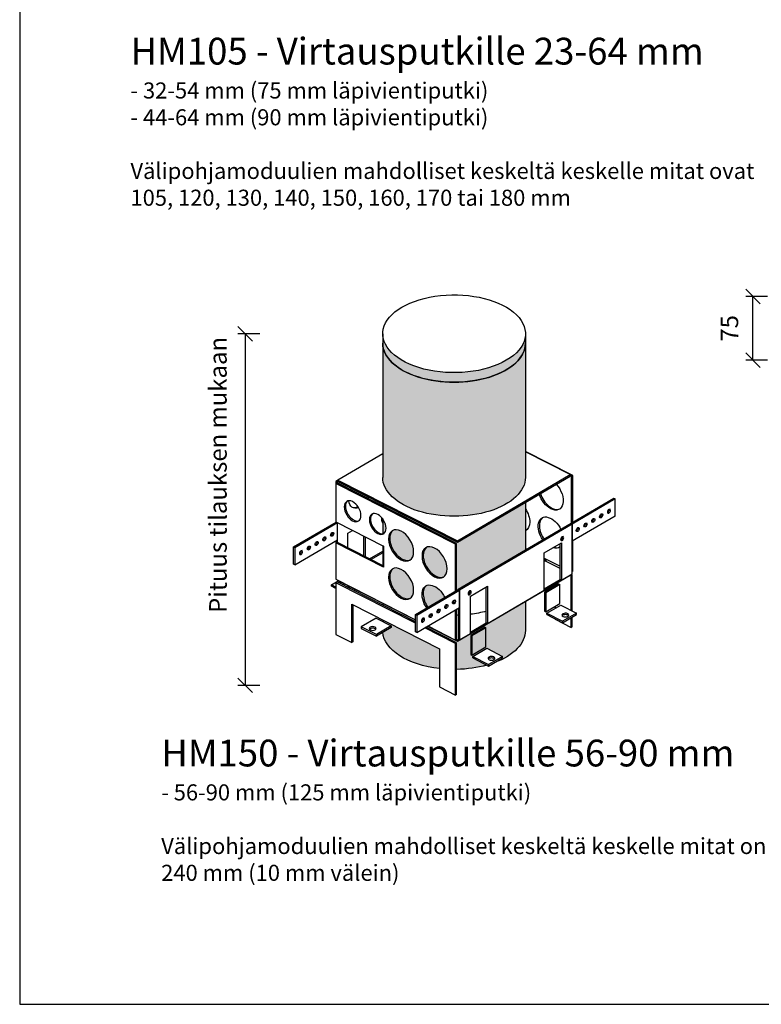
# Model space of a CAD drawing. Units: millimetres. Extents: x -8857 to 2595, y -18370 to 0.
# Drawn here: x -2465 to -1957, y -18370 to -17696 of the extents above; entities that cross this region are included whole.
import ezdxf

# ---------------------------------------------------------------- set-up
doc = ezdxf.new("R2010")
doc.units = ezdxf.units.MM
doc.header["$LTSCALE"] = 5
doc.header["$MEASUREMENT"] = 0
doc.layers.get('Defpoints').update_dxf_attribs({"color": 253})
doc.layers.add('Sewatek', color=7, linetype='Continuous')
doc.styles.add('_Teksti 11', font='verdana.ttf', dxfattribs={"height": 11})
doc.styles.add('_Teksti 12', font='verdana.ttf', dxfattribs={"height": 12})
doc.dimstyles.new('Mitta 2', dxfattribs={"dimtxt": 12, "dimasz": 10, "dimexe": 5, "dimexo": 0, "dimgap": 10, "dimtad": 1, "dimdec": 4, "dimzin": 0, "dimdsep": 46, "dimtxsty": '_Teksti 12', "dimblk": 'OBLIQUE', "dimcen": 0, "dimclrd": 256, "dimclre": 256, "dimclrt": 256, "dimadec": 0, "dimazin": 0, "dimtfac": 1, "dimtdec": 4, "dimtofl": 0, "dimtmove": 0, "dimatfit": 3, "dimldrblk": 'OBLIQUE', "dimfxl": 10, "dimfxlon": 1, "dimtolj": 1, "dimtzin": 0, "dimlwd": -1, "dimlwe": -1, "dimarcsym": 0})

# ---------------------------------------------------------------- blocks, each defined once
blk = doc.blocks.new('_Oblique')
at = {"color": 0, "linetype": 'ByBlock', "lineweight": -2}
blk.add_line((-0.5, -0.5), (0.5, 0.5), dxfattribs=at)
blk = doc.blocks.new('*D939')
at = {"layer": 'Defpoints', "color": 0}
for p in [(-1963.04, -17885.58), (-1947.15, -17885.58), (-1871.46, -17929)]:
    blk.add_point(p, dxfattribs=at)
at = {"layer": 'Sewatek'}
for p, q in [((-1953.04, -17885.58), (-1968.04, -17885.58)), ((-1963.04, -17929), (-1963.04, -17885.58)), ((-1953.04, -17929), (-1968.04, -17929))]:
    blk.add_line(p, q, dxfattribs=at)
at = {"layer": 'Sewatek', "xscale": 10, "yscale": 10, "zscale": 10}
for p, rotation in [((-1963.04, -17885.58), 90), ((-1963.04, -17929), 270)]:
    blk.add_blockref('_Oblique', p, dxfattribs=dict(at, rotation=rotation))
at = {"layer": 'Sewatek', "insert": (-1979.16, -17907.29), "char_height": 12, "attachment_point": 5, "rotation": 90, "style": '_Teksti 12'}
blk.add_mtext('\\A1;75', dxfattribs=at)
blk = doc.blocks.new('*D943')
at = {"layer": 'Defpoints', "color": 0}
for p in [(-2167.49, -17910.97), (-2310.25, -18151.42), (-2172.66, -18151.42)]:
    blk.add_point(p, dxfattribs=at)
at = {"layer": 'Sewatek', "ltscale": 10}
for p, q in [((-2300.25, -17910.97), (-2315.25, -17910.97)), ((-2310.25, -17910.97), (-2310.25, -18151.42)), ((-2300.25, -18151.42), (-2315.25, -18151.42))]:
    blk.add_line(p, q, dxfattribs=at)
at = {"layer": 'Sewatek', "xscale": 10, "yscale": 10, "zscale": 10}
for p, rotation in [((-2310.25, -17910.97), 90), ((-2310.25, -18151.42), 270)]:
    blk.add_blockref('_Oblique', p, dxfattribs=dict(at, rotation=rotation))
at = {"layer": 'Sewatek', "insert": (-2328.97, -18007.51), "char_height": 12, "attachment_point": 5, "rotation": 90, "style": '_Teksti 12'}
blk.add_mtext('\\A1;Pituus tilauksen mukaan', dxfattribs=at)

msp = doc.modelspace()

# ---------------------------------------------------------------- hatches: boundary and pattern name
at = {"layer": 'Sewatek', "true_color": 0x2776bd}
h = msp.add_hatch(color=152, dxfattribs=at)
edge = h.paths.add_edge_path()
edge.add_ellipse((-2167.48939, -17917.5139), major_axis=(-48.81624, 0), ratio=0.545268454, start_angle=0, end_angle=180)
edge.add_line((-2118.67315, -17917.5139), (-2118.67315, -17910.96658))
edge.add_ellipse((-2167.48939, -17910.96658), major_axis=(-48.81624, 0), ratio=0.545268454, start_angle=137.04301075, end_angle=180, ccw=False)
edge.add_ellipse((-2167.48939, -17910.96658), major_axis=(-48.81624, 0), ratio=0.545268454, start_angle=360, end_angle=497.04301075, ccw=False)
edge.add_line((-2216.30563, -17910.96658), (-2216.30563, -17917.5139))
edge = h.paths.add_edge_path()
edge.add_ellipse((-2167.48939, -17910.96658), major_axis=(48.81624, 0), ratio=0.545268454, start_angle=-42.95698925, end_angle=317.04301075)
at = {"layer": 'Sewatek'}
h = msp.add_hatch(color=7, dxfattribs=at)
edge = h.paths.add_edge_path()
edge.add_line((-2118.67315, -17991.51712), (-2118.67315, -17917.5139))
edge.add_ellipse((-2167.48939, -17917.5139), major_axis=(48.81624, 0), ratio=0.545268454, start_angle=180, end_angle=360, ccw=False)
edge.add_line((-2216.30563, -17917.5139), (-2216.30563, -18009.17643))
edge.add_ellipse((-2167.48939, -18009.17643), major_axis=(-48.81624, 0), ratio=0.545268454, start_angle=0, end_angle=180)
edge.add_line((-2118.67315, -18009.17643), (-2118.67315, -17991.51712))
h = msp.add_hatch(color=7, dxfattribs=at)
h.paths.add_polyline_path([(-2164.63448, -18085.87909), (-2118.67315, -18058.9637), (-2118.67315, -18026.25684), (-2165.20611, -18053.50698), (-2216.30563, -18027.56343), (-2216.30563, -18028.80008), (-2165.73836, -18054.47341), (-2165.73836, -18086.52553)])
edge = h.paths.add_edge_path()
edge.add_line((-2118.67315, -18113.93361), (-2118.67315, -18094.02164))
edge.add_line((-2118.67315, -18094.02164), (-2165.20611, -18121.27178))
edge.add_line((-2165.20611, -18121.27178), (-2185.63506, -18110.89987))
edge.add_line((-2185.63506, -18110.89987), (-2186.76616, -18111.56226))
edge.add_line((-2186.76616, -18111.56226), (-2165.73836, -18122.23821))
edge.add_line((-2165.73836, -18122.23821), (-2165.73836, -18140.53443))
edge.add_ellipse((-2167.48939, -18113.93361), major_axis=(48.81624, 0), ratio=0.545268454, start_angle=-87.94436652, end_angle=-62.647389)
edge.add_line((-2145.06002, -18137.57556), (-2154.68936, -18132.68669))
edge.add_line((-2154.68936, -18132.68669), (-2154.68936, -18131.70459))
edge.add_line((-2154.68936, -18131.70459), (-2145.10881, -18126.09413))
edge.add_line((-2145.10881, -18126.09413), (-2134.24783, -18131.60832))
edge.add_line((-2134.24783, -18131.60832), (-2134.24783, -18132.59042))
edge.add_line((-2134.24783, -18132.59042), (-2139.86405, -18135.87933))
edge.add_ellipse((-2167.48939, -18113.93361), major_axis=(-48.81624, 0), ratio=0.545268454, start_angle=124.46514475, end_angle=180)
edge = h.paths.add_edge_path()
edge.add_line((-2177.39772, -18126.35781), (-2216.30563, -18106.60401))
edge.add_line((-2216.30563, -18106.60401), (-2216.30563, -18107.84067))
edge.add_line((-2216.30563, -18107.84067), (-2210.51292, -18110.78166))
edge.add_line((-2210.51292, -18110.78166), (-2210.51292, -18111.76376))
edge.add_line((-2210.51292, -18111.76376), (-2216.25652, -18115.12727))
edge.add_ellipse((-2167.48939, -18113.93361), major_axis=(48.81624, 0), ratio=0.545268454, start_angle=-177.42976525, end_angle=-101.71080772)
edge.add_line((-2177.39772, -18139.9975), (-2177.39772, -18126.35781))
h.paths.add_polyline_path([(-2216.30563, -18096.56488), (-2193.90837, -18107.93611), (-2193.90837, -18106.69946), (-2216.30563, -18095.32823)])
edge = h.paths.add_edge_path()
edge.add_ellipse((-2203.69273, -18081.90788), major_axis=(5.92046, -10.10991), ratio=0.613494623, start_angle=3.6901496, end_angle=176.30985278)
edge.add_ellipse((-2202.89435, -18081.44034), major_axis=(-5.92046, 10.10991), ratio=0.613494623, start_angle=3.69014722, end_angle=136.33216781)
edge.add_ellipse((-2202.89435, -18081.44034), major_axis=(5.92046, -10.10991), ratio=0.613494623, start_angle=316.33216781, end_angle=356.30985278)
edge = h.paths.add_edge_path()
edge.add_ellipse((-2180.8275, -18093.5167), major_axis=(5.92046, -10.10991), ratio=0.613494623, start_angle=82.18903228, end_angle=176.30985278)
edge.add_ellipse((-2180.02913, -18093.04916), major_axis=(-5.92046, 10.10991), ratio=0.613494623, start_angle=3.69014722, end_angle=97.81096772)
edge.add_line((-2185.36934, -18098.02162), (-2173.87805, -18091.29221))
edge = h.paths.add_edge_path()
edge.add_ellipse((-2180.8275, -18067.3274), major_axis=(-5.92046, 10.10991), ratio=0.613494623, start_angle=183.69014722, end_angle=226.33216781)
edge.add_ellipse((-2180.8275, -18067.3274), major_axis=(-5.92046, 10.10991), ratio=0.613494623, start_angle=226.33216781, end_angle=356.30985278)
edge.add_ellipse((-2180.02913, -18066.85986), major_axis=(-5.92046, 10.10991), ratio=0.613494623, start_angle=3.69014722, end_angle=46.33216781)
edge.add_ellipse((-2180.02913, -18066.85986), major_axis=(5.92046, -10.10991), ratio=0.613494623, start_angle=226.33216781, end_angle=356.30985278)
edge = h.paths.add_edge_path()
edge.add_ellipse((-2203.69273, -18055.71858), major_axis=(-5.92046, 10.10991), ratio=0.613494623, start_angle=183.69014722, end_angle=316.33216781)
edge.add_ellipse((-2203.69273, -18055.71858), major_axis=(-5.92046, 10.10991), ratio=0.613494623, start_angle=316.33216781, end_angle=356.30985278)
edge.add_ellipse((-2202.89435, -18055.25104), major_axis=(-5.92046, 10.10991), ratio=0.613494623, start_angle=3.69014722, end_angle=136.33216781)
edge.add_ellipse((-2202.89435, -18055.25104), major_axis=(5.92046, -10.10991), ratio=0.613494623, start_angle=316.33216781, end_angle=356.30985278)
edge = h.paths.add_edge_path()
edge.add_line((-2216.30563, -18040.41495), (-2216.30563, -18047.72888))
edge.add_ellipse((-2218.90001, -18040.57754), major_axis=(-3.94698, 6.73994), ratio=0.613494623, start_angle=163.32356317, end_angle=174.45997659)
edge.add_ellipse((-2219.69839, -18041.04508), major_axis=(-3.94698, 6.73994), ratio=0.613494623, start_angle=185.54002341, end_angle=279.92471526)
edge.add_line((-2216.30563, -18037.49822), (-2216.30563, -18040.41495))
h.paths.add_polyline_path([(-2216.30563, -18069.39349), (-2215.69698, -18069.70251), (-2215.69698, -18056.17127), (-2216.30563, -18055.86226)])

# ---------------------------------------------------------------- linework, layer by layer
at = {"layer": 'Sewatek', "color": 0, "linetype": 'Continuous', "extrusion": (3.7482e-16, 0.838261, 0.545268)}
for p, q in [((-2216.30563, -17910.96658), (-2216.30563, -17917.5139)), ((-2118.67315, -17910.96658), (-2118.67315, -17917.5139)), ((-2216.30563, -17917.5139), (-2216.30563, -18009.17643)), ((-2118.67315, -17917.5139), (-2118.67315, -18009.17643)), ((-2086.29967, -18007.95335), (-2118.67315, -17991.51712)), ((-2088.02949, -18007.32952), (-2118.67315, -17991.77153)), ((-2216.30563, -17993.07812), (-2246.9493, -18011.02335)), ((-2246.9493, -18011.09775), (-2248.37837, -18011.93463)), ((-2248.37837, -18011.93463), (-2248.37837, -18039.90212)), ((-2248.37837, -18011.93463), (-2247.52093, -18012.36996)), ((-2246.92208, -18012.01927), (-2247.52093, -18012.36996)), ((-2247.52093, -18012.36996), (-2247.52093, -18012.99493)), ((-2246.9493, -18011.02335), (-2165.20611, -18052.52488)), ((-2246.9493, -18012.00545), (-2246.9493, -18011.02335)), ((-2246.9493, -18012.00545), (-2165.20611, -18053.50698)), ((-2165.20611, -18052.52488), (-2088.02949, -18007.32952)), ((-2165.20611, -18053.50698), (-2088.02949, -18008.31161)), ((-2088.02949, -18008.31161), (-2088.02949, -18007.32952)), ((-2087.09804, -18008.42089), (-2088.02949, -18007.94799)), ((-2086.29967, -18007.95335), (-2087.09804, -18008.42089)), ((-2087.09804, -18040.47301), (-2087.09804, -18008.42089)), ((-2086.29967, -18040.00547), (-2086.29967, -18007.95335)), ((-2247.48155, -18012.97187), (-2248.27993, -18013.43941)), ((-2248.27993, -18013.43941), (-2248.27993, -18039.6287)), ((-2166.53674, -18054.94094), (-2248.27993, -18013.43941)), ((-2165.73836, -18054.47341), (-2247.48155, -18012.97187)), ((-2058.18396, -18023.54065), (-2087.45786, -18040.68372)), ((-2057.32652, -18023.97598), (-2086.60041, -18041.11905)), ((-2057.32652, -18023.97598), (-2058.18396, -18023.54065)), ((-2057.32652, -18035.76116), (-2057.32652, -18023.97598)), ((-2216.30563, -18027.56343), (-2216.30563, -18028.80008)), ((-2118.67315, -18026.25684), (-2118.67315, -18058.9637)), ((-2216.30563, -18037.49822), (-2216.30563, -18047.72888)), ((-2057.32652, -18035.76116), (-2086.60041, -18052.90423)), ((-2277.22354, -18056.79412), (-2248.08258, -18039.7289)), ((-2276.36609, -18057.22945), (-2247.22513, -18040.16423)), ((-2248.27993, -18039.6287), (-2215.69698, -18056.17127)), ((-2247.0922, -18051.87157), (-2247.0922, -18040.23172)), ((-2240.06939, -18047.29021), (-2236.87456, -18045.41928)), ((-2087.45786, -18040.68372), (-2164.63448, -18085.87909)), ((-2086.60041, -18041.11905), (-2163.77703, -18086.31442)), ((-2087.45786, -18040.68372), (-2086.60041, -18041.11905)), ((-2087.45786, -18040.68372), (-2086.60041, -18041.11905)), ((-2086.60041, -18075.16513), (-2086.60041, -18041.11905)), ((-2086.60041, -18041.11905), (-2086.60041, -18052.90423)), ((-2276.36609, -18069.01464), (-2247.0922, -18051.87157)), ((-2248.37837, -18052.62476), (-2248.37837, -18077.40786)), ((-2247.52093, -18052.12263), (-2247.52093, -18053.58834)), ((-2240.06939, -18057.32848), (-2240.06939, -18047.29021)), ((-2229.21728, -18062.83816), (-2229.21728, -18049.30693)), ((-2228.35983, -18049.74226), (-2228.35983, -18063.27349)), ((-2165.20611, -18053.50698), (-2165.20611, -18052.52488)), ((-2086.29967, -18073.42658), (-2086.29967, -18052.72812)), ((-2277.22354, -18068.5793), (-2277.22354, -18056.79412)), ((-2277.22354, -18056.79412), (-2276.36609, -18057.22945)), ((-2276.36609, -18057.22945), (-2276.36609, -18069.01464)), ((-2248.27993, -18054.03282), (-2247.48155, -18053.56528)), ((-2248.27993, -18054.03282), (-2248.27993, -18078.91265)), ((-2215.69698, -18070.57539), (-2248.27993, -18054.03282)), ((-2247.48155, -18053.56528), (-2215.69698, -18069.70251)), ((-2225.29687, -18064.82858), (-2216.30563, -18059.56322)), ((-2216.30563, -18055.86226), (-2216.30563, -18069.39349)), ((-2215.69698, -18056.17127), (-2215.69698, -18070.57539)), ((-2165.73836, -18054.47341), (-2166.53674, -18054.94094)), ((-2166.53674, -18086.99307), (-2166.53674, -18054.94094)), ((-2165.73836, -18086.52553), (-2165.73836, -18054.47341)), ((-2118.67315, -18057.86324), (-2117.66662, -18058.37426)), ((-2105.7615, -18060.85149), (-2094.05194, -18053.99426)), ((-2094.90939, -18079.09349), (-2094.90939, -18054.49639)), ((-2094.05194, -18053.99426), (-2094.05194, -18079.52882)), ((-2216.30563, -18060.84292), (-2224.12639, -18065.42284)), ((-2105.7615, -18086.38605), (-2105.7615, -18060.85149)), ((-2105.7615, -18064.41857), (-2094.90939, -18069.92825)), ((-2104.59596, -18065.62994), (-2105.7615, -18065.03819)), ((-2094.90939, -18071.60134), (-2105.7615, -18066.09166)), ((-2105.55951, -18066.19421), (-2104.59596, -18065.62994)), ((-2104.59596, -18066.61204), (-2104.59596, -18065.62994)), ((-2276.36609, -18069.01464), (-2277.22354, -18068.5793)), ((-2104.59596, -18066.61204), (-2104.66124, -18066.65027)), ((-2251.29495, -18082.65732), (-2246.63628, -18079.92916)), ((-2248.37837, -18077.40786), (-2248.27993, -18077.45784)), ((-2248.27993, -18078.91265), (-2193.90837, -18106.51743)), ((-2246.9493, -18079.77025), (-2246.9493, -18079.58822)), ((-2246.9493, -18079.77025), (-2193.90837, -18106.69946)), ((-2165.20611, -18121.27178), (-2088.02949, -18076.07641)), ((-2105.7615, -18085.47835), (-2094.88217, -18079.10731)), ((-2094.05194, -18079.52882), (-2094.90939, -18079.09349)), ((-2094.05194, -18079.52882), (-2086.60041, -18075.16513)), ((-2087.49723, -18076.41945), (-2088.09608, -18076.11541)), ((-2088.02949, -18076.07641), (-2088.02949, -18076.00201)), ((-2086.69885, -18075.95192), (-2087.49723, -18076.41945)), ((-2087.49723, -18100.06148), (-2087.49723, -18076.41945)), ((-2086.69885, -18075.95192), (-2087.36575, -18075.61333)), ((-2086.69885, -18100.46682), (-2086.69885, -18075.95192)), ((-2086.29967, -18073.42658), (-2086.60041, -18073.6027)), ((-2251.29495, -18083.63942), (-2251.29495, -18082.65732)), ((-2248.27993, -18084.18806), (-2251.29495, -18082.65732)), ((-2248.27993, -18085.17016), (-2251.29495, -18083.63942)), ((-2247.48155, -18080.73667), (-2248.27993, -18081.20421)), ((-2248.27993, -18081.20421), (-2248.27993, -18116.55976)), ((-2193.90837, -18108.80899), (-2248.27993, -18081.20421)), ((-2193.90837, -18107.93611), (-2247.48155, -18080.73667)), ((-2239.86233, -18084.60499), (-2239.86233, -18083.36834)), ((-2239.00489, -18085.04033), (-2239.00489, -18083.80367)), ((-2234.94507, -18085.86486), (-2236.07618, -18086.52725)), ((-2236.00813, -18086.5618), (-2234.87703, -18085.89941)), ((-2193.90837, -18103.02216), (-2164.63448, -18085.87909)), ((-2193.05092, -18103.45749), (-2163.77703, -18086.31442)), ((-2163.77703, -18086.31442), (-2164.63448, -18085.87909)), ((-2164.63448, -18085.87909), (-2163.77703, -18086.31442)), ((-2163.77703, -18098.0996), (-2163.77703, -18086.31442)), ((-2163.77703, -18086.31442), (-2163.77703, -18120.3605)), ((-2156.32549, -18090.46225), (-2144.61594, -18083.60502)), ((-2145.47338, -18108.70425), (-2145.47338, -18084.10715)), ((-2144.61594, -18083.60502), (-2144.61594, -18109.13958)), ((-2144.61594, -18109.13958), (-2105.7615, -18086.38605)), ((-2095.9739, -18082.00844), (-2105.55444, -18087.6189)), ((-2095.11645, -18082.44377), (-2104.697, -18088.05423)), ((-2098.35822, -18082.12502), (-2098.35822, -18083.40472)), ((-2095.9739, -18082.00844), (-2095.11645, -18082.44377)), ((-2095.11645, -18095.53842), (-2095.11645, -18082.44377)), ((-2156.32549, -18115.99681), (-2156.32549, -18090.46225)), ((-2105.55444, -18087.6189), (-2105.55444, -18100.71355)), ((-2105.55444, -18087.6189), (-2104.697, -18088.05423)), ((-2104.697, -18088.05423), (-2104.697, -18101.14888)), ((-2237.41894, -18095.88465), (-2177.39772, -18126.35781)), ((-2237.41894, -18122.07395), (-2237.41894, -18095.88465)), ((-2236.62057, -18096.28999), (-2236.62057, -18121.60641)), ((-2216.30563, -18095.32823), (-2216.30563, -18096.56488)), ((-2193.05092, -18115.24267), (-2163.77703, -18098.0996)), ((-2166.53674, -18120.41418), (-2166.53674, -18099.71571)), ((-2165.73836, -18119.94664), (-2165.73836, -18099.24817)), ((-2164.63448, -18098.60173), (-2164.63448, -18119.92517)), ((-2118.67315, -18094.02164), (-2118.67315, -18113.93361)), ((-2104.697, -18101.14888), (-2095.11645, -18095.53842)), ((-2104.12537, -18102.09383), (-2094.54482, -18096.48337)), ((-2098.35822, -18097.43683), (-2098.35822, -18098.71653)), ((-2094.54482, -18096.48337), (-2083.68384, -18101.99756)), ((-2220.80228, -18105.55769), (-2230.91507, -18111.47984)), ((-2220.80228, -18105.55769), (-2210.51292, -18110.78166)), ((-2216.30563, -18106.60401), (-2216.30563, -18107.84067)), ((-2193.90837, -18114.80734), (-2193.90837, -18103.02216)), ((-2193.90837, -18103.02216), (-2193.05092, -18103.45749)), ((-2193.05092, -18103.45749), (-2193.05092, -18115.24267)), ((-2105.55444, -18100.71355), (-2104.697, -18101.14888)), ((-2104.12537, -18103.07593), (-2104.12537, -18102.09383)), ((-2104.12537, -18102.09383), (-2093.26438, -18107.60802)), ((-2104.12537, -18103.07593), (-2093.26438, -18108.59012)), ((-2098.35822, -18106.00395), (-2098.35822, -18106.26081)), ((-2098.35822, -18106.26081), (-2087.49723, -18111.775)), ((-2083.68384, -18101.99756), (-2093.26438, -18107.60802)), ((-2093.26438, -18108.59012), (-2083.68384, -18102.97966)), ((-2087.49723, -18111.775), (-2087.49723, -18105.21282)), ((-2086.69885, -18111.30746), (-2086.69885, -18104.74528)), ((-2083.68384, -18102.97966), (-2083.68384, -18101.99756)), ((-2220.62572, -18116.70381), (-2230.91507, -18111.47984)), ((-2230.91507, -18111.47984), (-2230.91507, -18112.46194)), ((-2230.91507, -18112.46194), (-2220.62572, -18117.68591)), ((-2210.51292, -18110.78166), (-2220.62572, -18116.70381)), ((-2210.51292, -18111.76376), (-2220.62572, -18117.68591)), ((-2210.51292, -18110.78166), (-2210.51292, -18111.76376)), ((-2166.53674, -18122.70574), (-2187.56454, -18112.0298)), ((-2165.73836, -18122.23821), (-2186.76616, -18111.56226)), ((-2185.63506, -18110.89987), (-2165.20611, -18121.27178)), ((-2185.46856, -18110.80237), (-2166.53674, -18120.41418)), ((-2156.32549, -18115.08911), (-2145.44616, -18108.71807)), ((-2146.53789, -18111.6192), (-2156.11843, -18117.22966)), ((-2145.68044, -18112.05453), (-2155.26099, -18117.66499)), ((-2146.53789, -18111.6192), (-2145.68044, -18112.05453)), ((-2145.68044, -18125.14918), (-2145.68044, -18112.05453)), ((-2144.61594, -18109.13958), (-2145.47338, -18108.70425)), ((-2093.26438, -18107.60802), (-2093.26438, -18108.59012)), ((-2086.69885, -18111.30746), (-2087.49723, -18111.775)), ((-2248.27993, -18116.55976), (-2237.41894, -18122.07395)), ((-2220.62572, -18117.68591), (-2220.62572, -18116.70381)), ((-2193.05092, -18115.24267), (-2193.90837, -18114.80734)), ((-2165.73836, -18119.94664), (-2166.53674, -18120.41418)), ((-2165.80496, -18119.98564), (-2165.20611, -18120.28968)), ((-2165.20611, -18120.28968), (-2164.60726, -18119.93899)), ((-2165.20611, -18121.27178), (-2165.20611, -18120.28968)), ((-2164.63448, -18119.92517), (-2163.77703, -18120.3605)), ((-2163.77703, -18120.3605), (-2156.32549, -18115.99681)), ((-2156.11843, -18117.22966), (-2156.11843, -18130.32431)), ((-2156.11843, -18117.22966), (-2155.26099, -18117.66499)), ((-2155.26099, -18117.66499), (-2155.26099, -18130.75964)), ((-2236.62057, -18121.60641), (-2237.41894, -18122.07395)), ((-2177.39772, -18126.35781), (-2177.39772, -18152.5471)), ((-2165.73836, -18122.23821), (-2166.53674, -18122.70574)), ((-2166.53674, -18158.06129), (-2166.53674, -18122.70574)), ((-2165.73836, -18157.59375), (-2165.73836, -18122.23821)), ((-2155.26099, -18130.75964), (-2145.68044, -18125.14918)), ((-2154.68936, -18131.70459), (-2145.10881, -18126.09413)), ((-2145.10881, -18126.09413), (-2134.24783, -18131.60832)), ((-2156.11843, -18130.32431), (-2155.26099, -18130.75964)), ((-2154.68936, -18132.68669), (-2154.68936, -18131.70459)), ((-2154.68936, -18131.70459), (-2143.82837, -18137.21878)), ((-2154.68936, -18132.68669), (-2143.82837, -18138.20088)), ((-2134.24783, -18131.60832), (-2143.82837, -18137.21878)), ((-2143.82837, -18138.20088), (-2134.24783, -18132.59042)), ((-2134.24783, -18132.59042), (-2134.24783, -18131.60832)), ((-2143.82837, -18137.21878), (-2143.82837, -18138.20088)), ((-2177.39772, -18152.5471), (-2166.53674, -18158.06129)), ((-2165.73836, -18157.59375), (-2166.53674, -18158.06129))]:
    msp.add_line(p, q, dxfattribs=at)
at = {"layer": 'Sewatek', "elevation": 1}
msp.add_lwpolyline([(-2464.55336, -18369.5567), (-1414.55336, -18369.5567), (-1414.55336, -16884.5567), (-2464.55336, -16884.5567)], close=True, dxfattribs=at)
at = {"layer": 'Sewatek', "color": 0, "linetype": 'Continuous'}
for centre, major_axis, ratio, start_param, end_param in [((-2167.48939, -17910.96658), (48.81624, 0), 0.545268454, -0.749740899, 5.533444408), ((-2167.48939, -17917.5139), (-48.81624, 0), 0.545268454, 0, 3.141592654), ((-2236.04893, -18031.87093), (-3.94698, 6.73994), 0.613494623, 0.096691649, 0.808648878), ((-2232.4108, -18018.95217), (5.30381, 10.44662), 0.57123258, -1.69833306, -1.603875722), ((-2100.59043, -18020.3398), (5.92046, -10.10991), 0.613494623, -1.922118466, -0.064405219), ((-2236.04893, -18031.87093), (-3.94698, 6.73994), 0.613494623, 0.808648878, 3.044901004), ((-2232.4108, -18018.95217), (-5.30381, -10.44662), 0.57123258, 0.07190556, 0.630082395), ((-2062.44199, -18031.92678), (0.70718, 1.39288), 0.57123258, -2.572548476, -0.569044177), ((-2218.90001, -18040.57754), (-3.94698, 6.73994), 0.613494623, 0.096691649, 2.379445205), ((-2100.59043, -18046.5291), (-5.92046, 10.10991), 0.613494623, 0.064405219, 1.707123431), ((-2072.22959, -18038.59595), (0.70718, 1.39288), 0.57123258, -3.985801367, 2.29738394), ((-2066.90706, -18035.47903), (-0.70718, -1.39288), 0.57123258, -5.556597693549893, 0.7265876136296932), ((-2202.89435, -18055.25104), (-5.92046, 10.10991), 0.613494623, 0.064405219, 2.379445205), ((-2123.45566, -18034.92028), (5.92046, -10.10991), 0.613494623, -0.170460499, -0.064405219), ((-2082.87464, -18044.8298), (-0.70718, -1.39288), 0.57123258, -3.985801367, 2.29738394), ((-2077.55212, -18041.71288), (-0.70718, -1.39288), 0.57123258, -5.556597693549893, 0.7265876136296932), ((-2261.46302, -18054.39466), (-0.70718, -1.39288), 0.57123258, -3.985801367, 2.29738394), ((-2256.1405, -18051.27774), (-0.70718, -1.39288), 0.57123258, -5.556597693549898, 0.7265876136296887), ((-2250.81797, -18048.16082), (0.70718, 1.39288), 0.57123258, -3.985801367, 2.29738394), ((-2218.90001, -18040.57754), (-3.94698, 6.73994), 0.613494623, 2.379445205, 3.044901004), ((-2094.37714, -18050.62831), (-0.70718, -1.39288), 0.57123258, 0.569044177, 2.572548476), ((-2272.96552, -18060.19318), (0.70718, 1.39288), 0.57123258, -2.572548476, -0.569044177), ((-2266.78555, -18057.51158), (-0.70718, -1.39288), 0.57123258, -5.556597693549901, 0.7265876136296852), ((-2180.02913, -18066.85986), (-5.92046, 10.10991), 0.613494623, 0.064405219, 0.808648878), ((-2100.59043, -18046.5291), (5.92046, -10.10991), 0.613494623, -0.58834475, -0.064405219), ((-2202.89435, -18055.25104), (5.92046, -10.10991), 0.613494623, -0.762147449, -0.064405219), ((-2180.02913, -18066.85986), (5.92046, -10.10991), 0.613494623, -2.332943776, -0.064405219), ((-2202.89435, -18081.44034), (-5.92046, 10.10991), 0.613494623, 0.064405219, 2.379445205), ((-2243.64652, -18082.28529), (-2.34318, 0), 0.545268454, -0.749740899, -0.519474728), ((-2243.64652, -18082.28529), (-2.34318, 0), 0.545268454, -1.250552912, -0.749740899), ((-2180.02913, -18093.04916), (-5.92046, 10.10991), 0.613494623, 0.064405219, 1.707123431), ((-2202.89435, -18081.44034), (5.92046, -10.10991), 0.613494623, -0.762147449, -0.064405219), ((-2167.5028, -18094.38886), (0.70718, 1.39288), 0.57123258, -3.985801367, 2.29738394), ((-2157.71519, -18087.71968), (-0.70718, -1.39288), 0.57123258, 0.569044177, 2.29738394), ((-2157.71519, -18087.71968), (-0.70718, -1.39288), 0.57123258, 2.29738394, 2.572548476), ((-2178.14785, -18100.6227), (-0.70718, -1.39288), 0.57123258, -3.985801367, 2.29738394), ((-2172.82532, -18097.50578), (-0.70718, -1.39288), 0.57123258, -5.556597693549899, 0.7265876136296869), ((-2189.65035, -18106.42121), (0.70718, 1.39288), 0.57123258, -2.572548476, -0.569044177), ((-2183.47037, -18103.73962), (-0.70718, -1.39288), 0.57123258, -5.556597693549899, 0.7265876136296869), ((-2091.33226, -18104.33379), (-2.34318, 0), 0.545268454, -2.747106021, -0.394486633), ((-2223.10914, -18113.51547), (-2.34318, 0), 0.545268454, -2.747106021, -0.394486633), ((-2141.89625, -18133.94455), (-2.34318, 0), 0.545268454, -2.747106021, -0.394486633)]:
    msp.add_ellipse(centre, major_axis=major_axis, ratio=ratio, start_param=start_param, end_param=end_param, dxfattribs=at)
at = {"layer": 'Sewatek', "color": 0, "linetype": 'Continuous', "extrusion": (-1.08089e-16, -2.77556e-16, -1)}
msp.add_ellipse((-2167.48939, -17917.5139), major_axis=(-48.81624, 0), ratio=0.545268454, start_param=-2.391851754, end_param=0, dxfattribs=at)
at = {"layer": 'Sewatek', "color": 0, "linetype": 'Continuous', "extrusion": (-1.44155e-16, -2.22045e-16, -1)}
msp.add_ellipse((-2167.48939, -17917.5139), major_axis=(48.81624, 0), ratio=0.545268454, start_param=0, end_param=0.749740899, dxfattribs=at)
at = {"layer": 'Sewatek', "color": 0, "linetype": 'Continuous', "extrusion": (-1.15832e-16, -5.55112e-17, -1)}
msp.add_ellipse((-2167.48939, -18009.17643), major_axis=(48.81624, 0), ratio=0.545268454, start_param=0, end_param=3.141592654, dxfattribs=at)
at = {"layer": 'Sewatek', "color": 0, "linetype": 'Continuous', "extrusion": (-2.23882e-16, -7.31014e-17, -1)}
for centre, major_axis, start_param, end_param in [((-2231.55335, -18019.3875), (5.30381, 10.44662), -1.69833306, -1.603875722), ((-2061.58454, -18032.36211), (0.70718, 1.39288), -5.438976594, 0.844208713)]:
    msp.add_ellipse(centre, major_axis=major_axis, ratio=0.57123258, start_param=start_param, end_param=end_param, dxfattribs=at)
at = {"layer": 'Sewatek', "color": 0, "linetype": 'Continuous', "extrusion": (-1.57492e-17, -1.37881e-16, -1)}
msp.add_ellipse((-2101.38881, -18020.80734), major_axis=(5.92046, -10.10991), ratio=0.613494623, start_param=-1.922118466, end_param=0.762147449, dxfattribs=at)
at = {"layer": 'Sewatek', "color": 0, "linetype": 'Continuous', "extrusion": (-7.18528e-17, -4.20777e-17, -1)}
msp.add_ellipse((-2236.84731, -18032.33847), major_axis=(3.94698, -6.73994), ratio=0.613494623, start_param=-3.950241531, end_param=2.332943776, dxfattribs=at)
at = {"layer": 'Sewatek', "color": 0, "linetype": 'Continuous', "extrusion": (-3.97122e-16, 1.48537e-17, -1)}
msp.add_ellipse((-2231.55335, -18019.3875), major_axis=(-5.30381, -10.44662), ratio=0.57123258, start_param=-0.572780931, end_param=0.725797841, dxfattribs=at)
at = {"layer": 'Sewatek', "color": 0, "linetype": 'Continuous', "extrusion": (-1.00139e-16, -1.35926e-16, -1)}
msp.add_ellipse((-2231.55335, -18019.3875), major_axis=(-5.30381, -10.44662), ratio=0.57123258, start_param=-1.537716931, end_param=-1.443259593, dxfattribs=at)
at = {"layer": 'Sewatek', "color": 0, "linetype": 'Continuous', "extrusion": (7.59536e-17, -1.98501e-17, -1)}
msp.add_ellipse((-2101.38881, -18020.80734), major_axis=(-5.92046, 10.10991), ratio=0.613494623, start_param=-2.379445205, end_param=-1.219474188, dxfattribs=at)
at = {"layer": 'Sewatek', "color": 0, "linetype": 'Continuous', "extrusion": (-9.17028e-17, -1.18031e-16, -1)}
msp.add_ellipse((-2124.25404, -18035.38782), major_axis=(5.92046, -10.10991), ratio=0.613494623, start_param=-1.670711094, end_param=-0.808648878, dxfattribs=at)
at = {"layer": 'Sewatek', "color": 0, "linetype": 'Continuous', "extrusion": (-5.20027e-17, 3.38759e-17, -1)}
for centre, major_axis, start_param, end_param in [((-2219.69839, -18041.04508), (3.94698, -6.73994), -5.521037858, 0.762147449), ((-2203.69273, -18081.90788), (-5.92046, 10.10991), -2.379445205, 3.903740103)]:
    msp.add_ellipse(centre, major_axis=major_axis, ratio=0.613494623, start_param=start_param, end_param=end_param, dxfattribs=at)
at = {"layer": 'Sewatek', "color": 0, "linetype": 'Continuous', "extrusion": (-3.22494e-16, 3.92208e-17, -1)}
for centre, major_axis, start_param, end_param in [((-2208.93262, -18032.32988), (5.30381, 10.44662), -2.691078731, -2.270658712), ((-2262.32047, -18053.95933), (-0.70718, -1.39288), -2.572548476, -2.29738394), ((-2179.00529, -18100.18737), (-0.70718, -1.39288), -2.572548476, -2.29738394)]:
    msp.add_ellipse(centre, major_axis=major_axis, ratio=0.57123258, start_param=start_param, end_param=end_param, dxfattribs=at)
at = {"layer": 'Sewatek', "color": 0, "linetype": 'Continuous', "extrusion": (-9.58037e-17, -5.61035e-17, -1)}
msp.add_ellipse((-2101.38881, -18046.99664), major_axis=(-5.92046, 10.10991), ratio=0.613494623, start_param=-1.707123431, end_param=1.707123431, dxfattribs=at)
at = {"layer": 'Sewatek', "color": 0, "linetype": 'Continuous', "extrusion": (-2.4863e-16, -6.05364e-17, -1)}
msp.add_ellipse((-2073.08704, -18038.16062), major_axis=(-0.70718, -1.39288), ratio=0.57123258, start_param=-2.572548476, end_param=-0.569044177, dxfattribs=at)
at = {"layer": 'Sewatek', "color": 0, "linetype": 'Continuous', "extrusion": (-1.74766e-16, -1.60294e-16, -1)}
msp.add_ellipse((-2067.76451, -18035.0437), major_axis=(-0.70718, -1.39288), ratio=0.57123258, start_param=-0.726587614, end_param=-0.569044177, dxfattribs=at)
at = {"layer": 'Sewatek', "color": 0, "linetype": 'Continuous', "extrusion": (-4.72893e-16, -1.957e-16, -1)}
msp.add_ellipse((-2067.76451, -18035.0437), major_axis=(-0.70718, -1.39288), ratio=0.57123258, start_param=-2.572548476, end_param=-0.726587614, dxfattribs=at)
at = {"layer": 'Sewatek', "color": 0, "linetype": 'Continuous', "extrusion": (7.18528e-17, 4.20777e-17, -1)}
msp.add_ellipse((-2203.69273, -18055.71858), major_axis=(5.92046, -10.10991), ratio=0.613494623, start_param=-2.379445205, end_param=3.903740103, dxfattribs=at)
at = {"layer": 'Sewatek', "color": 0, "linetype": 'Continuous', "extrusion": (-1.55354e-16, -2.83964e-16, -1)}
msp.add_ellipse((-2124.25404, -18035.38782), major_axis=(5.92046, -10.10991), ratio=0.613494623, start_param=-0.808648878, end_param=0.053413338, dxfattribs=at)
at = {"layer": 'Sewatek', "color": 0, "linetype": 'Continuous', "extrusion": (-1.74003e-16, -3.61693e-17, -1)}
for centre, major_axis, start_param, end_param in [((-2083.73209, -18044.39447), (-0.70718, -1.39288), -2.29738394, -0.569044177), ((-2093.51969, -18051.06364), (-0.70718, -1.39288), -5.438976594, 0.844208713), ((-2272.10807, -18060.62851), (-0.70718, -1.39288), -2.29738394, 3.985801367), ((-2156.85775, -18088.15501), (0.70718, 1.39288), -5.438976594, 0.844208713), ((-2188.7929, -18106.85654), (-0.70718, -1.39288), -2.29738394, 3.985801367)]:
    msp.add_ellipse(centre, major_axis=major_axis, ratio=0.57123258, start_param=start_param, end_param=end_param, dxfattribs=at)
at = {"layer": 'Sewatek', "color": 0, "linetype": 'Continuous', "extrusion": (-2.98509e-16, -9.74686e-17, -1)}
msp.add_ellipse((-2083.73209, -18044.39447), major_axis=(-0.70718, -1.39288), ratio=0.57123258, start_param=-2.572548476, end_param=-2.29738394, dxfattribs=at)
at = {"layer": 'Sewatek', "color": 0, "linetype": 'Continuous', "extrusion": (-1.24887e-16, -1.23361e-16, -1)}
for centre, start_param in [((-2078.40956, -18041.27754), -0.726587614), ((-2262.32047, -18053.95933), -2.29738394), ((-2179.00529, -18100.18737), -2.29738394)]:
    msp.add_ellipse(centre, major_axis=(-0.70718, -1.39288), ratio=0.57123258, start_param=start_param, end_param=-0.569044177, dxfattribs=at)
at = {"layer": 'Sewatek', "color": 0, "linetype": 'Continuous', "extrusion": (-1.98752e-16, -2.36043e-17, -1)}
msp.add_ellipse((-2078.40956, -18041.27754), major_axis=(-0.70718, -1.39288), ratio=0.57123258, start_param=-2.572548476, end_param=-0.726587614, dxfattribs=at)
at = {"layer": 'Sewatek', "color": 0, "linetype": 'Continuous', "extrusion": (-2.98127e-16, -3.54064e-17, -1)}
for centre in [(-2256.99794, -18050.84241), (-2267.64299, -18057.07625), (-2173.68277, -18097.07045), (-2184.32782, -18103.30429)]:
    msp.add_ellipse(centre, major_axis=(-0.70718, -1.39288), ratio=0.57123258, start_param=-0.726587614, end_param=-0.569044177, dxfattribs=at)
at = {"layer": 'Sewatek', "color": 0, "linetype": 'Continuous', "extrusion": (-4.2187e-16, 2.74187e-17, -1)}
for centre in [(-2256.99794, -18050.84241), (-2173.68277, -18097.07045)]:
    msp.add_ellipse(centre, major_axis=(-0.70718, -1.39288), ratio=0.57123258, start_param=-2.572548476, end_param=-0.726587614, dxfattribs=at)
at = {"layer": 'Sewatek', "color": 0, "linetype": 'Continuous', "extrusion": (-2.73379e-16, -4.79714e-17, -1)}
for centre in [(-2251.67542, -18047.72549), (-2168.36024, -18093.95352)]:
    msp.add_ellipse(centre, major_axis=(-0.70718, -1.39288), ratio=0.57123258, start_param=-2.572548476, end_param=-0.569044177, dxfattribs=at)
at = {"layer": 'Sewatek', "color": 0, "linetype": 'Continuous', "extrusion": (-4.47e-16, -2.20785e-17, -1)}
for centre in [(-2267.64299, -18057.07625), (-2184.32782, -18103.30429)]:
    msp.add_ellipse(centre, major_axis=(-0.70718, -1.39288), ratio=0.57123258, start_param=-2.572548476, end_param=-0.726587614, dxfattribs=at)
at = {"layer": 'Sewatek', "color": 0, "linetype": 'Continuous', "extrusion": (-4.79018e-17, -2.80518e-17, -1)}
msp.add_ellipse((-2180.8275, -18067.3274), major_axis=(5.92046, -10.10991), ratio=0.613494623, start_param=-0.808648878, end_param=5.474536429, dxfattribs=at)
at = {"layer": 'Sewatek', "color": 0, "linetype": 'Continuous', "extrusion": (-1.98501e-17, -7.59536e-17, -1)}
msp.add_ellipse((-2101.38881, -18046.99664), major_axis=(5.92046, -10.10991), ratio=0.613494623, start_param=-0.094521551, end_param=0.58834475, dxfattribs=at)
at = {"layer": 'Sewatek', "color": 0, "linetype": 'Continuous', "extrusion": (-2.47306e-16, -1.66533e-16, -1)}
msp.add_ellipse((-2243.64652, -18081.30319), major_axis=(-2.34318, 0), ratio=0.545268454, start_param=-0.162371865, end_param=0.667223275, dxfattribs=at)
at = {"layer": 'Sewatek', "color": 0, "linetype": 'Continuous', "extrusion": (-1.88052e-16, -4.996e-16, -1)}
msp.add_ellipse((-2243.64652, -18081.30319), major_axis=(-2.34318, 0), ratio=0.545268454, start_param=-2.30933413, end_param=-1.479738991, dxfattribs=at)
at = {"layer": 'Sewatek', "color": 0, "linetype": 'Continuous', "extrusion": (0, 0, -1)}
msp.add_ellipse((-2180.8275, -18093.5167), major_axis=(-5.92046, 10.10991), ratio=0.613494623, start_param=-1.707123431, end_param=1.707123431, dxfattribs=at)
at = {"layer": 'Sewatek', "color": 0, "linetype": 'Continuous', "extrusion": (-2.62058e-16, -1.11022e-16, -1)}
msp.add_ellipse((-2167.48939, -18076.94123), major_axis=(-48.81624, 0), ratio=0.545268454, start_param=-1.629312626, end_param=-1.606673899, dxfattribs=at)
at = {"layer": 'Sewatek', "color": 0, "linetype": 'Continuous', "extrusion": (-1.81638e-16, -3.33067e-16, -1)}
msp.add_ellipse((-2167.48939, -18076.94123), major_axis=(-48.81624, 0), ratio=0.545268454, start_param=-2.038679105, end_param=-1.80153049, dxfattribs=at)
at = {"layer": 'Sewatek', "color": 0, "linetype": 'Continuous', "extrusion": (-2.13257e-16, -4.996e-16, -1)}
for centre in [(-2091.33226, -18103.35169), (-2141.89625, -18132.96245)]:
    msp.add_ellipse(centre, major_axis=(2.34318, 0), ratio=0.545268454, start_param=-2.391851754, end_param=3.891333553, dxfattribs=at)
at = {"layer": 'Sewatek', "color": 0, "linetype": 'Continuous', "extrusion": (-3.38093e-16, -1.11022e-16, -1)}
msp.add_ellipse((-2223.10914, -18112.53337), major_axis=(2.34318, 0), ratio=0.545268454, start_param=-0.821055428, end_param=5.462129879, dxfattribs=at)
at = {"layer": 'Sewatek', "color": 0, "linetype": 'Continuous', "extrusion": (-1.52306e-16, -2.77556e-16, -1)}
msp.add_ellipse((-2167.48939, -18113.93361), major_axis=(-48.81624, 0), ratio=0.545268454, start_param=-1.366404174, end_param=-0.044859059, dxfattribs=at)
at = {"layer": 'Sewatek', "color": 0, "linetype": 'Continuous', "extrusion": (-1.32193e-16, -2.77556e-16, -1)}
msp.add_ellipse((-2167.48939, -18113.93361), major_axis=(48.81624, 0), ratio=0.545268454, start_param=0, end_param=0.969266074, dxfattribs=at)
at = {"layer": 'Sewatek', "color": 0, "linetype": 'Continuous', "extrusion": (-2.12633e-16, -2.22045e-16, -1)}
msp.add_ellipse((-2167.48939, -18113.93361), major_axis=(-48.81624, 0), ratio=0.545268454, start_param=-2.048189448, end_param=-1.606673899, dxfattribs=at)

# ---------------------------------------------------------------- texts
at = {"layer": 'Sewatek', "char_height": 11, "attachment_point": 1, "style": '_Teksti 11'}
for s, insert, width in [('{\\H1.6667x;\\c14598917;HM105 - Virtausputkille 23-64 mm\\P}- 32-54 mm (75 mm läpivientiputki)\\P- 44-64 mm (90 mm läpivientiputki)\\P\\PVälipohjamoduulien mahdolliset keskeltä keskelle mitat ovat 105, 120, 130, 140, 150, 160, 170 tai 180 mm', (-2388.78389, -17708.53351), 440.2764159), ('{\\H1.6667x;\\c14598917;HM150 - Virtausputkille 56-90 mm\\P}- 56-90 mm (125 mm läpivientiputki)\\P\\PVälipohjamoduulien mahdolliset keskeltä keskelle mitat on 160 - 240 mm (10 mm välein)', (-2367.76915, -18188.55583), 467.7907921)]:
    msp.add_mtext(s, dxfattribs=dict(at, insert=insert, width=width))

# ---------------------------------------------------------------- dimensions: what is measured, and where the dimension line sits
at = {"layer": 'Sewatek'}
dim = msp.add_linear_dim(base=(-1963.03823, -17885.58207), p1=(-1871.46043, -17928.99693, -0.40803), p2=(-1947.15184, -17885.58207), angle=90, text='75', dimstyle='Mitta 2', override={"dimtxt": 15, "dimtxsty": '_Teksti 12', "dimfxl": 10}, dxfattribs=at)
dim.commit()
dim.dimension.update_dxf_attribs({"geometry": '*D939', "text_midpoint": (-1963.03823, -17907.2895), "dimtype": 160})
at = {"layer": 'Sewatek', "color": 0, "linetype": 'Continuous', "ltscale": 10}
dim = msp.add_linear_dim(base=(-2310.24781, -18151.42082), p1=(-2167.48939, -17910.96658), p2=(-2172.66361, -18151.42082), angle=270, text='Pituus tilauksen mukaan', dimstyle='Mitta 2', override={"dimtmove": 2}, dxfattribs=at)
dim.commit()
dim.dimension.update_dxf_attribs({"geometry": '*D943', "text_midpoint": (-2328.96814, -18007.50905), "dimtype": 160})

doc.saveas('drawing.dxf')
